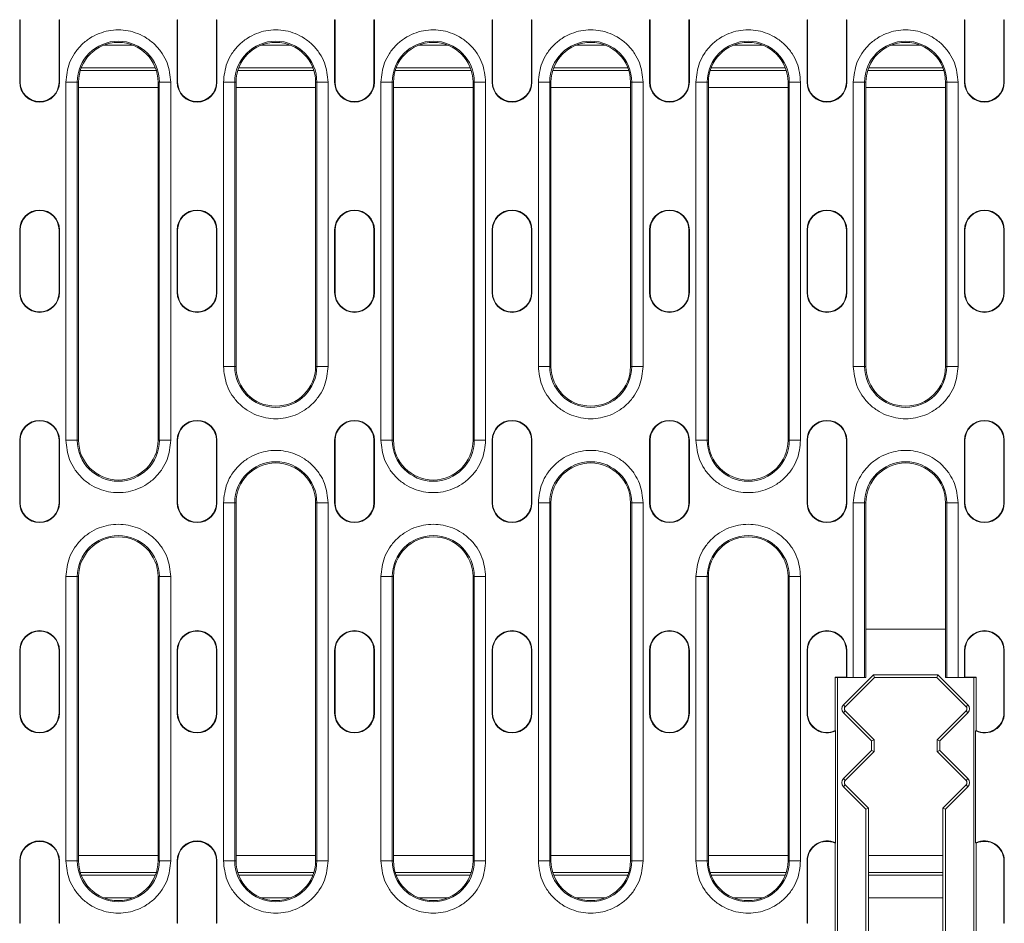
# Model space of a CAD drawing. Units: millimetres. Extents: x 88050 to 95067, y -14475 to -9908.
# Drawn here: x 93224 to 93398, y -11450 to -11291 of the extents above; entities that cross this region are included whole.
import ezdxf

# ---------------------------------------------------------------- set-up
doc = ezdxf.new("R2010")
doc.units = ezdxf.units.MM
doc.layers.add('DUENN-18', color=10, linetype='Continuous', lineweight=9)

msp = doc.modelspace()

# ---------------------------------------------------------------- linework, layer by layer
at = {"layer": 'DUENN-18', "color": 0}
for p, q in [((93224.41, -11290.92), (93224.49, -11290.92)), ((93224.41, -11301.92), (93224.41, -11290.92)), ((93224.49, -11301.92), (93224.49, -11290.92)), ((93231.33, -11290.92), (93231.33, -11301.92)), ((93231.41, -11290.92), (93231.33, -11290.92)), ((93231.41, -11290.92), (93231.41, -11301.92)), ((93252.11, -11290.92), (93252.19, -11290.92)), ((93252.11, -11301.92), (93252.11, -11290.92)), ((93252.19, -11301.92), (93252.19, -11290.92)), ((93259.03, -11290.92), (93259.03, -11301.92)), ((93259.11, -11290.92), (93259.03, -11290.92)), ((93259.11, -11290.92), (93259.11, -11301.92)), ((93279.81, -11290.92), (93279.89, -11290.92)), ((93279.81, -11301.92), (93279.81, -11290.92)), ((93279.89, -11301.92), (93279.89, -11290.92)), ((93286.81, -11290.92), (93286.73, -11290.92)), ((93286.73, -11290.92), (93286.73, -11301.92)), ((93286.81, -11290.92), (93286.81, -11301.92)), ((93307.51, -11290.92), (93307.59, -11290.92)), ((93307.51, -11301.92), (93307.51, -11290.92)), ((93307.59, -11301.92), (93307.59, -11290.92)), ((93314.51, -11290.92), (93314.43, -11290.92)), ((93314.43, -11290.92), (93314.43, -11301.92)), ((93314.51, -11290.92), (93314.51, -11301.92)), ((93335.21, -11290.92), (93335.29, -11290.92)), ((93335.21, -11301.92), (93335.21, -11290.92)), ((93335.29, -11301.92), (93335.29, -11290.92)), ((93342.13, -11290.92), (93342.13, -11301.92)), ((93342.21, -11290.92), (93342.13, -11290.92)), ((93342.21, -11290.92), (93342.21, -11301.92)), ((93362.91, -11290.92), (93362.99, -11290.92)), ((93362.91, -11301.92), (93362.91, -11290.92)), ((93362.99, -11301.92), (93362.99, -11290.92)), ((93369.83, -11290.92), (93369.83, -11301.92)), ((93369.91, -11290.92), (93369.83, -11290.92)), ((93369.91, -11290.92), (93369.91, -11301.92)), ((93390.61, -11290.92), (93390.69, -11290.92)), ((93390.61, -11301.92), (93390.61, -11290.92)), ((93390.69, -11301.92), (93390.69, -11290.92)), ((93397.53, -11290.92), (93397.53, -11301.92)), ((93397.61, -11290.92), (93397.53, -11290.92)), ((93397.61, -11290.92), (93397.61, -11301.92)), ((93244.36, -11295.42), (93239.16, -11295.42)), ((93272.06, -11295.42), (93266.86, -11295.42)), ((93299.76, -11295.42), (93294.56, -11295.42)), ((93327.46, -11295.42), (93322.26, -11295.42)), ((93355.16, -11295.42), (93349.96, -11295.42)), ((93382.86, -11295.42), (93377.66, -11295.42)), ((93248.3, -11299.42), (93235.22, -11299.42)), ((93276, -11299.42), (93262.92, -11299.42)), ((93303.7, -11299.42), (93290.62, -11299.42)), ((93331.4, -11299.42), (93318.32, -11299.42)), ((93359.1, -11299.42), (93346.02, -11299.42)), ((93386.8, -11299.42), (93373.72, -11299.42)), ((93248.45, -11299.86), (93235.07, -11299.86)), ((93276.15, -11299.86), (93262.77, -11299.86)), ((93303.85, -11299.86), (93290.47, -11299.86)), ((93331.55, -11299.86), (93318.17, -11299.86)), ((93359.25, -11299.86), (93345.87, -11299.86)), ((93386.95, -11299.86), (93373.57, -11299.86)), ((93224.41, -11301.92), (93224.49, -11301.92)), ((93231.33, -11301.92), (93231.41, -11301.92)), ((93232.55, -11364.92), (93232.55, -11301.92)), ((93232.55, -11301.92), (93234.54, -11301.92)), ((93234.54, -11364.92), (93234.54, -11301.92)), ((93234.76, -11301.92), (93234.54, -11301.92)), ((93234.76, -11301.92), (93234.76, -11364.92)), ((93234.76, -11302.87), (93248.76, -11302.87)), ((93248.76, -11301.92), (93248.97, -11301.92)), ((93248.76, -11364.92), (93248.76, -11301.92)), ((93248.97, -11301.92), (93248.97, -11364.92)), ((93250.97, -11301.92), (93248.97, -11301.92)), ((93250.97, -11301.92), (93250.97, -11364.92)), ((93252.11, -11301.92), (93252.19, -11301.92)), ((93259.03, -11301.92), (93259.11, -11301.92)), ((93260.25, -11351.92), (93260.25, -11301.92)), ((93260.25, -11301.92), (93262.24, -11301.92)), ((93262.24, -11351.92), (93262.24, -11301.92)), ((93262.46, -11301.92), (93262.24, -11301.92)), ((93262.46, -11301.92), (93262.46, -11351.92)), ((93262.46, -11302.87), (93276.46, -11302.87)), ((93276.46, -11301.92), (93276.67, -11301.92)), ((93276.46, -11351.92), (93276.46, -11301.92)), ((93276.67, -11301.92), (93276.67, -11351.92)), ((93278.67, -11301.92), (93276.67, -11301.92)), ((93278.67, -11301.92), (93278.67, -11351.92)), ((93279.81, -11301.92), (93279.89, -11301.92)), ((93286.73, -11301.92), (93286.81, -11301.92)), ((93287.95, -11364.92), (93287.95, -11301.92)), ((93287.95, -11301.92), (93289.94, -11301.92)), ((93289.94, -11364.92), (93289.94, -11301.92)), ((93290.16, -11301.92), (93289.94, -11301.92)), ((93290.16, -11301.92), (93290.16, -11364.92)), ((93290.16, -11302.87), (93304.16, -11302.87)), ((93304.16, -11301.92), (93304.37, -11301.92)), ((93304.16, -11364.92), (93304.16, -11301.92)), ((93304.37, -11301.92), (93304.37, -11364.92)), ((93306.37, -11301.92), (93304.37, -11301.92)), ((93306.37, -11301.92), (93306.37, -11364.92)), ((93307.51, -11301.92), (93307.59, -11301.92)), ((93314.43, -11301.92), (93314.51, -11301.92)), ((93315.65, -11351.92), (93315.65, -11301.92)), ((93315.65, -11301.92), (93317.64, -11301.92)), ((93317.64, -11351.92), (93317.64, -11301.92)), ((93317.86, -11301.92), (93317.64, -11301.92)), ((93317.86, -11301.92), (93317.86, -11351.92)), ((93317.86, -11302.87), (93331.86, -11302.87)), ((93331.86, -11301.92), (93332.07, -11301.92)), ((93331.86, -11351.92), (93331.86, -11301.92)), ((93332.07, -11301.92), (93332.07, -11351.92)), ((93334.07, -11301.92), (93332.07, -11301.92)), ((93334.07, -11301.92), (93334.07, -11351.92)), ((93335.21, -11301.92), (93335.29, -11301.92)), ((93342.13, -11301.92), (93342.21, -11301.92)), ((93343.35, -11364.92), (93343.35, -11301.92)), ((93343.35, -11301.92), (93345.34, -11301.92)), ((93345.34, -11364.92), (93345.34, -11301.92)), ((93345.56, -11301.92), (93345.34, -11301.92)), ((93345.56, -11301.92), (93345.56, -11364.92)), ((93345.56, -11302.87), (93359.56, -11302.87)), ((93359.56, -11301.92), (93359.77, -11301.92)), ((93359.56, -11364.92), (93359.56, -11301.92)), ((93359.77, -11301.92), (93359.77, -11364.92)), ((93361.77, -11301.92), (93359.77, -11301.92)), ((93361.77, -11301.92), (93361.77, -11364.92)), ((93362.91, -11301.92), (93362.99, -11301.92)), ((93369.83, -11301.92), (93369.91, -11301.92)), ((93371.05, -11351.92), (93371.05, -11301.92)), ((93371.05, -11301.92), (93373.04, -11301.92)), ((93373.04, -11351.92), (93373.04, -11301.92)), ((93373.26, -11301.92), (93373.04, -11301.92)), ((93373.26, -11301.92), (93373.26, -11351.92)), ((93373.26, -11302.87), (93387.26, -11302.87)), ((93387.26, -11301.92), (93387.47, -11301.92)), ((93387.26, -11351.92), (93387.26, -11301.92)), ((93387.47, -11301.92), (93387.47, -11351.92)), ((93389.47, -11301.92), (93387.47, -11301.92)), ((93389.47, -11301.92), (93389.47, -11351.92)), ((93390.61, -11301.92), (93390.69, -11301.92)), ((93397.53, -11301.92), (93397.61, -11301.92)), ((93224.41, -11327.92), (93224.49, -11327.92)), ((93224.41, -11338.92), (93224.41, -11327.92)), ((93224.49, -11338.92), (93224.49, -11327.92)), ((93231.33, -11327.92), (93231.33, -11338.92)), ((93231.41, -11327.92), (93231.33, -11327.92)), ((93231.41, -11327.92), (93231.41, -11338.92)), ((93252.11, -11327.92), (93252.19, -11327.92)), ((93252.11, -11338.92), (93252.11, -11327.92)), ((93252.19, -11338.92), (93252.19, -11327.92)), ((93259.03, -11327.92), (93259.03, -11338.92)), ((93259.11, -11327.92), (93259.03, -11327.92)), ((93259.11, -11327.92), (93259.11, -11338.92)), ((93279.81, -11327.92), (93279.89, -11327.92)), ((93279.81, -11338.92), (93279.81, -11327.92)), ((93279.89, -11338.92), (93279.89, -11327.92)), ((93286.73, -11327.92), (93286.73, -11338.92)), ((93286.81, -11327.92), (93286.73, -11327.92)), ((93286.81, -11327.92), (93286.81, -11338.92)), ((93307.51, -11327.92), (93307.59, -11327.92)), ((93307.51, -11338.92), (93307.51, -11327.92)), ((93307.59, -11338.92), (93307.59, -11327.92)), ((93314.43, -11327.92), (93314.43, -11338.92)), ((93314.51, -11327.92), (93314.43, -11327.92)), ((93314.51, -11327.92), (93314.51, -11338.92)), ((93335.21, -11327.92), (93335.29, -11327.92)), ((93335.21, -11338.92), (93335.21, -11327.92)), ((93335.29, -11338.92), (93335.29, -11327.92)), ((93342.13, -11327.92), (93342.13, -11338.92)), ((93342.21, -11327.92), (93342.13, -11327.92)), ((93342.21, -11327.92), (93342.21, -11338.92)), ((93362.91, -11327.92), (93362.99, -11327.92)), ((93362.91, -11338.92), (93362.91, -11327.92)), ((93362.99, -11338.92), (93362.99, -11327.92)), ((93369.91, -11327.92), (93369.83, -11327.92)), ((93369.83, -11327.92), (93369.83, -11338.92)), ((93369.91, -11327.92), (93369.91, -11338.92)), ((93390.61, -11327.92), (93390.69, -11327.92)), ((93390.61, -11338.92), (93390.61, -11327.92)), ((93390.69, -11338.92), (93390.69, -11327.92)), ((93397.53, -11327.92), (93397.53, -11338.92)), ((93397.61, -11327.92), (93397.53, -11327.92)), ((93397.61, -11327.92), (93397.61, -11338.92)), ((93224.41, -11338.92), (93224.49, -11338.92)), ((93231.33, -11338.92), (93231.41, -11338.92)), ((93252.11, -11338.92), (93252.19, -11338.92)), ((93259.03, -11338.92), (93259.11, -11338.92)), ((93279.81, -11338.92), (93279.89, -11338.92)), ((93286.73, -11338.92), (93286.81, -11338.92)), ((93307.51, -11338.92), (93307.59, -11338.92)), ((93314.43, -11338.92), (93314.51, -11338.92)), ((93335.21, -11338.92), (93335.29, -11338.92)), ((93342.13, -11338.92), (93342.21, -11338.92)), ((93362.91, -11338.92), (93362.99, -11338.92)), ((93369.83, -11338.92), (93369.91, -11338.92)), ((93390.61, -11338.92), (93390.69, -11338.92)), ((93397.53, -11338.92), (93397.61, -11338.92)), ((93260.25, -11351.92), (93262.24, -11351.92)), ((93262.46, -11351.92), (93262.24, -11351.92)), ((93276.67, -11351.92), (93276.46, -11351.92)), ((93276.67, -11351.92), (93278.67, -11351.92)), ((93315.65, -11351.92), (93317.64, -11351.92)), ((93317.86, -11351.92), (93317.64, -11351.92)), ((93332.07, -11351.92), (93331.86, -11351.92)), ((93332.07, -11351.92), (93334.07, -11351.92)), ((93371.05, -11351.92), (93373.04, -11351.92)), ((93373.26, -11351.92), (93373.04, -11351.92)), ((93387.47, -11351.92), (93387.26, -11351.92)), ((93387.47, -11351.92), (93389.47, -11351.92)), ((93224.41, -11364.92), (93224.49, -11364.92)), ((93224.41, -11375.92), (93224.41, -11364.92)), ((93224.49, -11375.92), (93224.49, -11364.92)), ((93231.41, -11364.92), (93231.33, -11364.92)), ((93231.33, -11364.92), (93231.33, -11375.92)), ((93231.41, -11364.92), (93231.41, -11375.92)), ((93232.55, -11364.92), (93234.54, -11364.92)), ((93234.76, -11364.92), (93234.54, -11364.92)), ((93248.97, -11364.92), (93248.76, -11364.92)), ((93248.97, -11364.92), (93250.97, -11364.92)), ((93252.11, -11364.92), (93252.19, -11364.92)), ((93252.11, -11375.92), (93252.11, -11364.92)), ((93252.19, -11375.92), (93252.19, -11364.92)), ((93259.03, -11364.92), (93259.03, -11375.92)), ((93259.11, -11364.92), (93259.03, -11364.92)), ((93259.11, -11364.92), (93259.11, -11375.92)), ((93279.81, -11364.92), (93279.89, -11364.92)), ((93279.81, -11375.92), (93279.81, -11364.92)), ((93279.89, -11375.92), (93279.89, -11364.92)), ((93286.81, -11364.92), (93286.73, -11364.92)), ((93286.73, -11364.92), (93286.73, -11375.92)), ((93286.81, -11364.92), (93286.81, -11375.92)), ((93287.95, -11364.92), (93289.94, -11364.92)), ((93290.16, -11364.92), (93289.94, -11364.92)), ((93304.37, -11364.92), (93304.16, -11364.92)), ((93304.37, -11364.92), (93306.37, -11364.92)), ((93307.51, -11364.92), (93307.59, -11364.92)), ((93307.51, -11375.92), (93307.51, -11364.92)), ((93307.59, -11375.92), (93307.59, -11364.92)), ((93314.43, -11364.92), (93314.43, -11375.92)), ((93314.51, -11364.92), (93314.43, -11364.92)), ((93314.51, -11364.92), (93314.51, -11375.92)), ((93335.21, -11364.92), (93335.29, -11364.92)), ((93335.21, -11375.92), (93335.21, -11364.92)), ((93335.29, -11375.92), (93335.29, -11364.92)), ((93342.13, -11364.92), (93342.13, -11375.92)), ((93342.21, -11364.92), (93342.13, -11364.92)), ((93342.21, -11364.92), (93342.21, -11375.92)), ((93343.35, -11364.92), (93345.34, -11364.92)), ((93345.56, -11364.92), (93345.34, -11364.92)), ((93359.77, -11364.92), (93359.56, -11364.92)), ((93359.77, -11364.92), (93361.77, -11364.92)), ((93362.91, -11364.92), (93362.99, -11364.92)), ((93362.91, -11375.92), (93362.91, -11364.92)), ((93362.99, -11375.92), (93362.99, -11364.92)), ((93369.83, -11364.92), (93369.83, -11375.92)), ((93369.91, -11364.92), (93369.83, -11364.92)), ((93369.91, -11364.92), (93369.91, -11375.92)), ((93390.61, -11364.92), (93390.69, -11364.92)), ((93390.61, -11375.92), (93390.61, -11364.92)), ((93390.69, -11375.92), (93390.69, -11364.92)), ((93397.53, -11364.92), (93397.53, -11375.92)), ((93397.61, -11364.92), (93397.53, -11364.92)), ((93397.61, -11364.92), (93397.61, -11375.92)), ((93224.41, -11375.92), (93224.49, -11375.92)), ((93231.33, -11375.92), (93231.41, -11375.92)), ((93252.11, -11375.92), (93252.19, -11375.92)), ((93259.03, -11375.92), (93259.11, -11375.92)), ((93260.25, -11438.92), (93260.25, -11375.92)), ((93260.25, -11375.92), (93262.24, -11375.92)), ((93262.24, -11438.92), (93262.24, -11375.92)), ((93262.46, -11375.92), (93262.24, -11375.92)), ((93262.46, -11375.92), (93262.46, -11438.92)), ((93276.46, -11375.92), (93276.67, -11375.92)), ((93276.46, -11438.92), (93276.46, -11375.92)), ((93276.67, -11375.92), (93276.67, -11438.92)), ((93278.67, -11375.92), (93276.67, -11375.92)), ((93278.67, -11375.92), (93278.67, -11438.92)), ((93279.81, -11375.92), (93279.89, -11375.92)), ((93286.73, -11375.92), (93286.81, -11375.92)), ((93307.51, -11375.92), (93307.59, -11375.92)), ((93314.43, -11375.92), (93314.51, -11375.92)), ((93315.65, -11438.92), (93315.65, -11375.92)), ((93315.65, -11375.92), (93317.64, -11375.92)), ((93317.64, -11438.92), (93317.64, -11375.92)), ((93317.86, -11375.92), (93317.64, -11375.92)), ((93317.86, -11375.92), (93317.86, -11438.92)), ((93331.86, -11375.92), (93332.07, -11375.92)), ((93331.86, -11438.92), (93331.86, -11375.92)), ((93332.07, -11375.92), (93332.07, -11438.92)), ((93334.07, -11375.92), (93332.07, -11375.92)), ((93334.07, -11375.92), (93334.07, -11438.92)), ((93335.21, -11375.92), (93335.29, -11375.92)), ((93342.13, -11375.92), (93342.21, -11375.92)), ((93362.91, -11375.92), (93362.99, -11375.92)), ((93369.83, -11375.92), (93369.91, -11375.92)), ((93371.05, -11406.67), (93371.05, -11375.92)), ((93371.05, -11375.92), (93373.04, -11375.92)), ((93373.04, -11406.67), (93373.04, -11375.92)), ((93373.26, -11375.92), (93373.04, -11375.92)), ((93373.26, -11375.92), (93373.26, -11398.17)), ((93387.26, -11375.92), (93387.47, -11375.92)), ((93387.26, -11398.17), (93387.26, -11375.92)), ((93387.47, -11375.92), (93387.47, -11406.67)), ((93389.47, -11375.92), (93387.47, -11375.92)), ((93389.47, -11375.92), (93389.47, -11406.67)), ((93390.61, -11375.92), (93390.69, -11375.92)), ((93397.53, -11375.92), (93397.61, -11375.92)), ((93232.55, -11438.92), (93232.55, -11388.92)), ((93232.55, -11388.92), (93234.54, -11388.92)), ((93234.54, -11438.92), (93234.54, -11388.92)), ((93234.76, -11388.92), (93234.54, -11388.92)), ((93234.76, -11388.92), (93234.76, -11438.92)), ((93248.76, -11388.92), (93248.97, -11388.92)), ((93248.76, -11438.92), (93248.76, -11388.92)), ((93248.97, -11388.92), (93248.97, -11438.92)), ((93250.97, -11388.92), (93248.97, -11388.92)), ((93250.97, -11388.92), (93250.97, -11438.92)), ((93287.95, -11438.92), (93287.95, -11388.92)), ((93287.95, -11388.92), (93289.94, -11388.92)), ((93289.94, -11438.92), (93289.94, -11388.92)), ((93290.16, -11388.92), (93289.94, -11388.92)), ((93290.16, -11388.92), (93290.16, -11438.92)), ((93304.16, -11388.92), (93304.37, -11388.92)), ((93304.16, -11438.92), (93304.16, -11388.92)), ((93304.37, -11388.92), (93304.37, -11438.92)), ((93306.37, -11388.92), (93304.37, -11388.92)), ((93306.37, -11388.92), (93306.37, -11438.92)), ((93343.35, -11438.92), (93343.35, -11388.92)), ((93343.35, -11388.92), (93345.34, -11388.92)), ((93345.34, -11438.92), (93345.34, -11388.92)), ((93345.56, -11388.92), (93345.34, -11388.92)), ((93345.56, -11388.92), (93345.56, -11438.92)), ((93359.56, -11388.92), (93359.77, -11388.92)), ((93359.56, -11438.92), (93359.56, -11388.92)), ((93359.77, -11388.92), (93359.77, -11438.92)), ((93361.77, -11388.92), (93359.77, -11388.92)), ((93361.77, -11388.92), (93361.77, -11438.92)), ((93373.26, -11398.17), (93373.26, -11406.67)), ((93387.26, -11398.17), (93373.26, -11398.17)), ((93387.26, -11406.67), (93387.26, -11398.17)), ((93224.41, -11401.92), (93224.49, -11401.92)), ((93224.41, -11412.92), (93224.41, -11401.92)), ((93224.49, -11412.92), (93224.49, -11401.92)), ((93231.41, -11401.92), (93231.33, -11401.92)), ((93231.33, -11401.92), (93231.33, -11412.92)), ((93231.41, -11401.92), (93231.41, -11412.92)), ((93252.11, -11401.92), (93252.19, -11401.92)), ((93252.11, -11412.92), (93252.11, -11401.92)), ((93252.19, -11412.92), (93252.19, -11401.92)), ((93259.03, -11401.92), (93259.03, -11412.92)), ((93259.11, -11401.92), (93259.03, -11401.92)), ((93259.11, -11401.92), (93259.11, -11412.92)), ((93279.81, -11401.92), (93279.89, -11401.92)), ((93279.81, -11412.92), (93279.81, -11401.92)), ((93279.89, -11412.92), (93279.89, -11401.92)), ((93286.81, -11401.92), (93286.73, -11401.92)), ((93286.73, -11401.92), (93286.73, -11412.92)), ((93286.81, -11401.92), (93286.81, -11412.92)), ((93307.51, -11401.92), (93307.59, -11401.92)), ((93307.51, -11412.92), (93307.51, -11401.92)), ((93307.59, -11412.92), (93307.59, -11401.92)), ((93314.43, -11401.92), (93314.43, -11412.92)), ((93314.51, -11401.92), (93314.43, -11401.92)), ((93314.51, -11401.92), (93314.51, -11412.92)), ((93335.21, -11401.92), (93335.29, -11401.92)), ((93335.21, -11412.92), (93335.21, -11401.92)), ((93335.29, -11412.92), (93335.29, -11401.92)), ((93342.13, -11401.92), (93342.13, -11412.92)), ((93342.21, -11401.92), (93342.13, -11401.92)), ((93342.21, -11401.92), (93342.21, -11412.92)), ((93362.91, -11401.92), (93362.99, -11401.92)), ((93362.91, -11412.92), (93362.91, -11401.92)), ((93362.99, -11412.92), (93362.99, -11401.92)), ((93369.83, -11401.92), (93369.83, -11406.59)), ((93369.91, -11401.92), (93369.83, -11401.92)), ((93369.91, -11401.92), (93369.91, -11406.67)), ((93390.61, -11406.67), (93390.61, -11401.92)), ((93390.61, -11401.92), (93390.69, -11401.92)), ((93390.69, -11406.59), (93390.69, -11401.92)), ((93397.53, -11401.92), (93397.53, -11412.92)), ((93397.61, -11401.92), (93397.53, -11401.92)), ((93397.61, -11401.92), (93397.61, -11412.92)), ((93367.87, -11406.59), (93369.83, -11406.59)), ((93367.94, -11406.67), (93367.87, -11406.59)), ((93367.87, -11416.02), (93367.87, -11406.59)), ((93369.91, -11406.67), (93367.94, -11406.67)), ((93368.26, -11406.67), (93368.26, -11464.17)), ((93369.3, -11411.46), (93374.59, -11406.17)), ((93374.76, -11406.67), (93369.64, -11411.8)), ((93369.83, -11406.59), (93369.91, -11406.67)), ((93371.05, -11406.67), (93369.91, -11406.67)), ((93371.05, -11406.67), (93373.04, -11406.67)), ((93373.26, -11406.67), (93373.04, -11406.67)), ((93374.59, -11406.17), (93385.92, -11406.17)), ((93374.79, -11406.64), (93374.59, -11406.17)), ((93374.79, -11406.64), (93374.76, -11406.67)), ((93385.76, -11406.67), (93374.76, -11406.67)), ((93385.73, -11406.64), (93374.79, -11406.64)), ((93385.73, -11406.64), (93385.92, -11406.17)), ((93385.76, -11406.67), (93385.73, -11406.64)), ((93385.76, -11406.67), (93390.88, -11411.8)), ((93385.92, -11406.17), (93391.22, -11411.46)), ((93387.47, -11406.67), (93387.26, -11406.67)), ((93387.47, -11406.67), (93389.47, -11406.67)), ((93390.61, -11406.67), (93389.47, -11406.67)), ((93390.61, -11406.67), (93390.69, -11406.59)), ((93392.57, -11406.67), (93390.61, -11406.67)), ((93390.69, -11406.59), (93392.65, -11406.59)), ((93392.26, -11464.17), (93392.26, -11406.67)), ((93392.65, -11406.59), (93392.57, -11406.67)), ((93392.65, -11406.59), (93392.65, -11416.02)), ((93369.64, -11411.8), (93369.3, -11411.46)), ((93391.22, -11411.46), (93390.88, -11411.8)), ((93224.41, -11412.92), (93224.49, -11412.92)), ((93231.33, -11412.92), (93231.41, -11412.92)), ((93252.11, -11412.92), (93252.19, -11412.92)), ((93259.03, -11412.92), (93259.11, -11412.92)), ((93279.81, -11412.92), (93279.89, -11412.92)), ((93286.73, -11412.92), (93286.81, -11412.92)), ((93307.51, -11412.92), (93307.59, -11412.92)), ((93314.43, -11412.92), (93314.51, -11412.92)), ((93335.21, -11412.92), (93335.29, -11412.92)), ((93342.13, -11412.92), (93342.21, -11412.92)), ((93362.91, -11412.92), (93362.99, -11412.92)), ((93369.3, -11412.88), (93369.64, -11412.54)), ((93374.26, -11417.83), (93369.3, -11412.88)), ((93369.64, -11412.54), (93374.73, -11417.64)), ((93390.88, -11412.54), (93385.79, -11417.64)), ((93391.22, -11412.88), (93386.26, -11417.83)), ((93390.88, -11412.54), (93391.22, -11412.88)), ((93397.61, -11412.92), (93397.53, -11412.92)), ((93367.94, -11435.78), (93367.94, -11416.07)), ((93392.57, -11416.07), (93392.57, -11435.78)), ((93374.73, -11417.64), (93374.26, -11417.83)), ((93374.26, -11419.51), (93374.26, -11417.83)), ((93374.73, -11419.7), (93374.73, -11417.64)), ((93386.26, -11417.83), (93385.79, -11417.64)), ((93385.79, -11417.64), (93385.79, -11419.7)), ((93386.26, -11417.83), (93386.26, -11419.51)), ((93369.3, -11424.46), (93374.26, -11419.51)), ((93374.73, -11419.7), (93369.64, -11424.8)), ((93374.26, -11419.51), (93374.73, -11419.7)), ((93385.79, -11419.7), (93386.26, -11419.51)), ((93385.79, -11419.7), (93390.88, -11424.8)), ((93386.26, -11419.51), (93391.22, -11424.46)), ((93369.64, -11424.8), (93369.3, -11424.46)), ((93369.3, -11425.88), (93369.64, -11425.54)), ((93373.26, -11429.83), (93369.3, -11425.88)), ((93369.64, -11425.54), (93373.73, -11429.64)), ((93390.88, -11425.54), (93386.79, -11429.64)), ((93391.22, -11425.88), (93387.26, -11429.83)), ((93391.22, -11424.46), (93390.88, -11424.8)), ((93390.88, -11425.54), (93391.22, -11425.88)), ((93373.73, -11429.64), (93373.26, -11429.83)), ((93373.26, -11453.17), (93373.26, -11429.83)), ((93373.73, -11429.64), (93373.73, -11453.23)), ((93386.79, -11429.64), (93386.79, -11453.23)), ((93386.79, -11429.64), (93387.26, -11429.83)), ((93387.26, -11429.83), (93387.26, -11453.17)), ((93367.87, -11453.02), (93367.87, -11435.82)), ((93392.65, -11435.82), (93392.65, -11453.02)), ((93248.76, -11437.97), (93234.76, -11437.97)), ((93276.46, -11437.97), (93262.46, -11437.97)), ((93304.16, -11437.97), (93290.16, -11437.97)), ((93331.86, -11437.97), (93317.86, -11437.97)), ((93359.56, -11437.97), (93345.56, -11437.97)), ((93386.79, -11437.97), (93373.73, -11437.97)), ((93224.41, -11438.92), (93224.49, -11438.92)), ((93224.41, -11449.92), (93224.41, -11438.92)), ((93224.49, -11449.92), (93224.49, -11438.92)), ((93231.33, -11438.92), (93231.33, -11449.92)), ((93231.41, -11438.92), (93231.33, -11438.92)), ((93231.41, -11438.92), (93231.41, -11449.92)), ((93232.55, -11438.92), (93234.54, -11438.92)), ((93234.76, -11438.92), (93234.54, -11438.92)), ((93248.97, -11438.92), (93248.76, -11438.92)), ((93248.97, -11438.92), (93250.97, -11438.92)), ((93252.11, -11438.92), (93252.19, -11438.92)), ((93252.11, -11449.92), (93252.11, -11438.92)), ((93252.19, -11449.92), (93252.19, -11438.92)), ((93259.03, -11438.92), (93259.03, -11449.92)), ((93259.11, -11438.92), (93259.03, -11438.92)), ((93259.11, -11438.92), (93259.11, -11449.92)), ((93260.25, -11438.92), (93262.24, -11438.92)), ((93262.46, -11438.92), (93262.24, -11438.92)), ((93276.67, -11438.92), (93276.46, -11438.92)), ((93276.67, -11438.92), (93278.67, -11438.92)), ((93287.95, -11438.92), (93289.94, -11438.92)), ((93290.16, -11438.92), (93289.94, -11438.92)), ((93304.37, -11438.92), (93304.16, -11438.92)), ((93304.37, -11438.92), (93306.37, -11438.92)), ((93315.65, -11438.92), (93317.64, -11438.92)), ((93317.86, -11438.92), (93317.64, -11438.92)), ((93332.07, -11438.92), (93331.86, -11438.92)), ((93332.07, -11438.92), (93334.07, -11438.92)), ((93343.35, -11438.92), (93345.34, -11438.92)), ((93345.56, -11438.92), (93345.34, -11438.92)), ((93359.77, -11438.92), (93359.56, -11438.92)), ((93359.77, -11438.92), (93361.77, -11438.92)), ((93362.91, -11438.92), (93362.99, -11438.92)), ((93362.91, -11449.92), (93362.91, -11438.92)), ((93362.99, -11449.92), (93362.99, -11438.92)), ((93397.61, -11438.92), (93397.53, -11438.92)), ((93397.53, -11438.92), (93397.53, -11449.92)), ((93397.61, -11438.92), (93397.61, -11449.92)), ((93235.07, -11440.98), (93248.45, -11440.98)), ((93248.3, -11441.42), (93235.22, -11441.42)), ((93262.77, -11440.98), (93276.15, -11440.98)), ((93276, -11441.42), (93262.92, -11441.42)), ((93290.47, -11440.98), (93303.85, -11440.98)), ((93303.7, -11441.42), (93290.62, -11441.42)), ((93318.17, -11440.98), (93331.55, -11440.98)), ((93331.4, -11441.42), (93318.32, -11441.42)), ((93345.87, -11440.98), (93359.25, -11440.98)), ((93359.1, -11441.42), (93346.02, -11441.42)), ((93373.73, -11440.98), (93386.79, -11440.98)), ((93386.79, -11441.42), (93373.73, -11441.42)), ((93239.16, -11445.42), (93244.36, -11445.42)), ((93266.86, -11445.42), (93272.06, -11445.42)), ((93294.56, -11445.42), (93299.76, -11445.42)), ((93322.26, -11445.42), (93327.46, -11445.42)), ((93349.96, -11445.42), (93355.16, -11445.42)), ((93373.73, -11445.42), (93386.79, -11445.42)), ((93224.41, -11449.92), (93224.49, -11449.92)), ((93231.33, -11449.92), (93231.41, -11449.92)), ((93252.11, -11449.92), (93252.19, -11449.92)), ((93259.03, -11449.92), (93259.11, -11449.92)), ((93362.91, -11449.92), (93362.99, -11449.92)), ((93397.61, -11449.92), (93397.53, -11449.92))]:
    msp.add_line(p, q, dxfattribs=at)
for centre, radius, start, end in [((93241.76, -11301.92), 7.22, 0, 180), ((93241.76, -11301.92), 7, 0, 180), ((93269.46, -11301.92), 7.22, 0, 180), ((93269.46, -11301.92), 7, 0, 180), ((93297.16, -11301.92), 7.22, 0, 180), ((93297.16, -11301.92), 7, 0, 180), ((93324.86, -11301.92), 7.22, 0, 180), ((93324.86, -11301.92), 7, 0, 180), ((93352.56, -11301.92), 7.22, 0, 180), ((93352.56, -11301.92), 7, 0, 180), ((93380.26, -11301.92), 7.22, 0, 180), ((93380.26, -11301.92), 7, 0, 180), ((93227.91, -11301.92), 3.5, 180, 0), ((93227.91, -11301.92), 3.42, 180, 0), ((93255.61, -11301.92), 3.5, 180, 0), ((93255.61, -11301.92), 3.42, 180, 0), ((93283.31, -11301.92), 3.5, 180, 0), ((93283.31, -11301.92), 3.42, 180, 0), ((93311.01, -11301.92), 3.5, 180, 0), ((93311.01, -11301.92), 3.42, 180, 0), ((93338.71, -11301.92), 3.5, 180, 0), ((93338.71, -11301.92), 3.42, 180, 0), ((93366.41, -11301.92), 3.5, 180, 0), ((93366.41, -11301.92), 3.42, 180, 0), ((93394.11, -11301.92), 3.5, 180, 0), ((93394.11, -11301.92), 3.42, 180, 0), ((93227.91, -11327.92), 3.5, 0, 180), ((93227.91, -11327.92), 3.42, 0, 180), ((93255.61, -11327.92), 3.5, 0, 180), ((93255.61, -11327.92), 3.42, 0, 180), ((93283.31, -11327.92), 3.5, 0, 180), ((93283.31, -11327.92), 3.42, 0, 180), ((93311.01, -11327.92), 3.5, 0, 180), ((93311.01, -11327.92), 3.42, 0, 180), ((93338.71, -11327.92), 3.5, 0, 180), ((93338.71, -11327.92), 3.42, 0, 180), ((93366.41, -11327.92), 3.5, 0, 180), ((93366.41, -11327.92), 3.42, 0, 180), ((93394.11, -11327.92), 3.5, 0, 180), ((93394.11, -11327.92), 3.42, 0, 180), ((93227.91, -11338.92), 3.5, 180, 0), ((93227.91, -11338.92), 3.42, 180, 0), ((93255.61, -11338.92), 3.5, 180, 0), ((93255.61, -11338.92), 3.42, 180, 0), ((93283.31, -11338.92), 3.5, 180, 0), ((93283.31, -11338.92), 3.42, 180, 0), ((93311.01, -11338.92), 3.5, 180, 0), ((93311.01, -11338.92), 3.42, 180, 0), ((93338.71, -11338.92), 3.5, 180, 0), ((93338.71, -11338.92), 3.42, 180, 0), ((93366.41, -11338.92), 3.5, 180, 0), ((93366.41, -11338.92), 3.42, 180, 0), ((93394.11, -11338.92), 3.5, 180, 0), ((93394.11, -11338.92), 3.42, 180, 0), ((93269.46, -11351.92), 7.22, 180, 0), ((93269.46, -11351.92), 7, 180, 0), ((93324.86, -11351.92), 7.22, 180, 0), ((93324.86, -11351.92), 7, 180, 0), ((93380.26, -11351.92), 7.22, 180, 0), ((93380.26, -11351.92), 7, 180, 0), ((93227.91, -11364.92), 3.5, 0, 180), ((93227.91, -11364.92), 3.42, 0, 180), ((93255.61, -11364.92), 3.5, 0, 180), ((93255.61, -11364.92), 3.42, 0, 180), ((93283.31, -11364.92), 3.5, 0, 180), ((93283.31, -11364.92), 3.42, 0, 180), ((93311.01, -11364.92), 3.5, 0, 180), ((93311.01, -11364.92), 3.42, 0, 180), ((93338.71, -11364.92), 3.5, 0, 180), ((93338.71, -11364.92), 3.42, 0, 180), ((93366.41, -11364.92), 3.5, 0, 180), ((93366.41, -11364.92), 3.42, 0, 180), ((93394.11, -11364.92), 3.5, 0, 180), ((93394.11, -11364.92), 3.42, 0, 180), ((93241.76, -11364.92), 7.22, 180, 0), ((93241.76, -11364.92), 7, 180, 0), ((93297.16, -11364.92), 7.22, 180, 0), ((93297.16, -11364.92), 7, 180, 0), ((93352.56, -11364.92), 7.22, 180, 0), ((93352.56, -11364.92), 7, 180, 0), ((93269.46, -11375.92), 7.22, 0, 180), ((93324.86, -11375.92), 7.22, 0, 180), ((93380.26, -11375.92), 7.22, 0, 180), ((93269.46, -11375.92), 7, 0, 180), ((93324.86, -11375.92), 7, 0, 180), ((93380.26, -11375.92), 7, 0, 180), ((93227.91, -11375.92), 3.5, 180, 0), ((93227.91, -11375.92), 3.42, 180, 0), ((93255.61, -11375.92), 3.5, 180, 0), ((93255.61, -11375.92), 3.42, 180, 0), ((93283.31, -11375.92), 3.5, 180, 0), ((93283.31, -11375.92), 3.42, 180, 0), ((93311.01, -11375.92), 3.5, 180, 0), ((93311.01, -11375.92), 3.42, 180, 0), ((93338.71, -11375.92), 3.5, 180, 0), ((93338.71, -11375.92), 3.42, 180, 0), ((93366.41, -11375.92), 3.5, 180, 0), ((93366.41, -11375.92), 3.42, 180, 0), ((93394.11, -11375.92), 3.5, 180, 0), ((93394.11, -11375.92), 3.42, 180, 0), ((93241.76, -11388.92), 7.22, 0, 180), ((93241.76, -11388.92), 7, 0, 180), ((93297.16, -11388.92), 7.22, 0, 180), ((93297.16, -11388.92), 7, 0, 180), ((93352.56, -11388.92), 7.22, 0, 180), ((93352.56, -11388.92), 7, 0, 180), ((93227.91, -11401.92), 3.5, 0, 180), ((93227.91, -11401.92), 3.42, 0, 180), ((93255.61, -11401.92), 3.5, 0, 180), ((93255.61, -11401.92), 3.42, 0, 180), ((93283.31, -11401.92), 3.5, 0, 180), ((93283.31, -11401.92), 3.42, 0, 180), ((93311.01, -11401.92), 3.5, 0, 180), ((93311.01, -11401.92), 3.42, 0, 180), ((93338.71, -11401.92), 3.5, 0, 180), ((93338.71, -11401.92), 3.42, 0, 180), ((93366.41, -11401.92), 3.5, 0, 180), ((93366.41, -11401.92), 3.42, 0, 180), ((93394.11, -11401.92), 3.5, 0, 180), ((93394.11, -11401.92), 3.42, 0, 180), ((93370.01, -11412.17), 1, 135, 225), ((93370.01, -11412.17), 0.528, 135, 225), ((93390.51, -11412.17), 0.528, 315, 45), ((93390.51, -11412.17), 1, 315, 45), ((93227.91, -11412.92), 3.5, 180, 0), ((93227.91, -11412.92), 3.42, 180, 0), ((93255.61, -11412.92), 3.5, 180, 0), ((93255.61, -11412.92), 3.42, 180, 0), ((93283.31, -11412.92), 3.5, 180, 0), ((93283.31, -11412.92), 3.42, 180, 0), ((93311.01, -11412.92), 3.5, 180, 0), ((93311.01, -11412.92), 3.42, 180, 0), ((93338.71, -11412.92), 3.5, 180, 0), ((93338.71, -11412.92), 3.42, 180, 0), ((93366.41, -11412.92), 3.5, 180, 296.0228), ((93366.41, -11412.92), 3.42, 180, 295.2034), ((93394.11, -11412.92), 3.5, 243.9772, 0), ((93394.11, -11412.92), 3.42, 244.7966, 0), ((93370.01, -11425.17), 1, 135, 225), ((93370.01, -11425.17), 0.528, 135, 225), ((93390.51, -11425.17), 0.528, 315, 45), ((93390.51, -11425.17), 1, 315, 45), ((93227.91, -11438.92), 3.5, 0, 180), ((93227.91, -11438.92), 3.42, 0, 180), ((93255.61, -11438.92), 3.5, 0, 180), ((93255.61, -11438.92), 3.42, 0, 180), ((93366.41, -11438.92), 3.5, 63.9772, 180), ((93366.41, -11438.92), 3.42, 64.7966, 180), ((93394.11, -11438.92), 3.5, 0, 116.0228), ((93394.11, -11438.92), 3.42, 0, 115.2034), ((93241.76, -11438.92), 7.22, 180, 0), ((93241.76, -11438.92), 7, 180, 0), ((93269.46, -11438.92), 7.22, 180, 0), ((93269.46, -11438.92), 7, 180, 0), ((93297.16, -11438.92), 7.22, 180, 0), ((93297.16, -11438.92), 7, 180, 0), ((93324.86, -11438.92), 7.22, 180, 0), ((93324.86, -11438.92), 7, 180, 0), ((93352.56, -11438.92), 7.22, 180, 0), ((93352.56, -11438.92), 7, 180, 0)]:
    msp.add_arc(centre, radius, start, end, dxfattribs=at)
for points, knots in [([(93232.55, -11301.92), (93232.67, -11300.76), (93232.86, -11298.98), (93234.01, -11296.83), (93235.2, -11295.36), (93236.67, -11294.16), (93238.82, -11293.05), (93241.76, -11292.49), (93244.7, -11293.05), (93246.84, -11294.16), (93248.32, -11295.36), (93249.51, -11296.83), (93250.66, -11298.98), (93250.85, -11300.76), (93250.97, -11301.92)], [0, 0, 0, 0, 0.1197284, 0.1841805, 0.2500001, 0.3158197, 0.3802716, 0.5, 0.6197284, 0.6841803, 0.7499999, 0.8158195, 0.8802716, 1, 1, 1, 1]), ([(93260.25, -11301.92), (93260.37, -11300.76), (93260.56, -11298.98), (93261.71, -11296.83), (93262.9, -11295.36), (93264.37, -11294.16), (93266.52, -11293.05), (93269.46, -11292.49), (93272.4, -11293.05), (93274.54, -11294.16), (93276.02, -11295.36), (93277.21, -11296.83), (93278.36, -11298.98), (93278.55, -11300.76), (93278.67, -11301.92)], [0, 0, 0, 0, 0.119728, 0.18418, 0.25, 0.31582, 0.380272, 0.5, 0.619728, 0.68418, 0.75, 0.81582, 0.880272, 1, 1, 1, 1]), ([(93287.95, -11301.92), (93288.07, -11300.76), (93288.26, -11298.98), (93289.41, -11296.83), (93290.6, -11295.36), (93292.07, -11294.16), (93294.22, -11293.05), (93297.16, -11292.49), (93300.1, -11293.05), (93302.24, -11294.16), (93303.72, -11295.36), (93304.91, -11296.83), (93306.06, -11298.98), (93306.25, -11300.76), (93306.37, -11301.92)], [0, 0, 0, 0, 0.119728, 0.18418, 0.25, 0.31582, 0.380272, 0.5, 0.619728, 0.68418, 0.75, 0.81582, 0.880272, 1, 1, 1, 1]), ([(93315.65, -11301.92), (93315.77, -11300.76), (93315.96, -11298.98), (93317.11, -11296.83), (93318.3, -11295.36), (93319.77, -11294.16), (93321.92, -11293.05), (93324.86, -11292.49), (93327.8, -11293.05), (93329.94, -11294.16), (93331.42, -11295.36), (93332.61, -11296.83), (93333.76, -11298.98), (93333.95, -11300.76), (93334.07, -11301.92)], [0, 0, 0, 0, 0.119728, 0.18418, 0.25, 0.31582, 0.380272, 0.5, 0.619728, 0.68418, 0.75, 0.81582, 0.880272, 1, 1, 1, 1]), ([(93343.35, -11301.92), (93343.47, -11300.76), (93343.66, -11298.98), (93344.81, -11296.83), (93346, -11295.36), (93347.47, -11294.16), (93349.62, -11293.05), (93352.56, -11292.49), (93355.5, -11293.05), (93357.64, -11294.16), (93359.12, -11295.36), (93360.31, -11296.83), (93361.46, -11298.98), (93361.65, -11300.76), (93361.77, -11301.92)], [0, 0, 0, 0, 0.1197284, 0.1841805, 0.2500002, 0.3158197, 0.3802715, 0.5, 0.6197284, 0.6841805, 0.7499998, 0.8158195, 0.8802716, 1, 1, 1, 1]), ([(93371.05, -11301.92), (93371.17, -11300.76), (93371.36, -11298.98), (93372.51, -11296.83), (93373.7, -11295.36), (93375.17, -11294.16), (93377.32, -11293.05), (93380.26, -11292.49), (93383.2, -11293.05), (93385.34, -11294.16), (93386.82, -11295.36), (93388.01, -11296.83), (93389.16, -11298.98), (93389.35, -11300.76), (93389.47, -11301.92)], [0, 0, 0, 0, 0.119728, 0.18418, 0.25, 0.31582, 0.380272, 0.5, 0.619729, 0.68418, 0.75, 0.815819, 0.880272, 1, 1, 1, 1]), ([(93278.67, -11351.92), (93278.55, -11353.08), (93278.36, -11354.86), (93277.21, -11357.01), (93276.02, -11358.48), (93274.54, -11359.68), (93272.4, -11360.79), (93269.46, -11361.36), (93266.52, -11360.79), (93264.37, -11359.68), (93262.9, -11358.48), (93261.71, -11357.01), (93260.56, -11354.86), (93260.37, -11353.08), (93260.25, -11351.92)], [0, 0, 0, 0, 0.119728, 0.18418, 0.25, 0.31582, 0.380272, 0.5, 0.619728, 0.68418, 0.75, 0.81582, 0.880272, 1, 1, 1, 1]), ([(93334.07, -11351.92), (93333.95, -11353.08), (93333.76, -11354.86), (93332.61, -11357.01), (93331.42, -11358.48), (93329.94, -11359.68), (93327.8, -11360.79), (93324.86, -11361.36), (93321.92, -11360.79), (93319.77, -11359.68), (93318.3, -11358.48), (93317.11, -11357.01), (93315.96, -11354.86), (93315.77, -11353.08), (93315.65, -11351.92)], [0, 0, 0, 0, 0.1197284, 0.1841803, 0.2500001, 0.3158197, 0.3802716, 0.5, 0.6197284, 0.6841803, 0.7499999, 0.8158197, 0.8802716, 1, 1, 1, 1]), ([(93389.47, -11351.92), (93389.35, -11353.08), (93389.16, -11354.86), (93388.01, -11357.01), (93386.82, -11358.48), (93385.34, -11359.68), (93383.2, -11360.79), (93380.26, -11361.36), (93377.32, -11360.79), (93375.17, -11359.68), (93373.7, -11358.48), (93372.51, -11357.01), (93371.36, -11354.86), (93371.17, -11353.08), (93371.05, -11351.92)], [0, 0, 0, 0, 0.119728, 0.18418, 0.25, 0.31582, 0.380271, 0.5, 0.619728, 0.68418, 0.75, 0.81582, 0.880272, 1, 1, 1, 1]), ([(93250.97, -11364.92), (93250.85, -11366.08), (93250.66, -11367.86), (93249.51, -11370.01), (93248.32, -11371.48), (93246.84, -11372.68), (93244.7, -11373.79), (93241.76, -11374.36), (93238.82, -11373.79), (93236.67, -11372.68), (93235.2, -11371.48), (93234.01, -11370.01), (93232.86, -11367.86), (93232.67, -11366.08), (93232.55, -11364.92)], [0, 0, 0, 0, 0.119728, 0.18418, 0.25, 0.31582, 0.380272, 0.5, 0.619728, 0.68418, 0.75, 0.81582, 0.880272, 1, 1, 1, 1]), ([(93306.37, -11364.92), (93306.25, -11366.08), (93306.06, -11367.86), (93304.91, -11370.01), (93303.72, -11371.48), (93302.24, -11372.68), (93300.1, -11373.79), (93297.16, -11374.36), (93294.22, -11373.79), (93292.07, -11372.68), (93290.6, -11371.48), (93289.41, -11370.01), (93288.26, -11367.86), (93288.07, -11366.08), (93287.95, -11364.92)], [0, 0, 0, 0, 0.119728, 0.18418, 0.25, 0.31582, 0.380272, 0.5, 0.619728, 0.68418, 0.75, 0.81582, 0.880272, 1, 1, 1, 1]), ([(93361.77, -11364.92), (93361.65, -11366.08), (93361.46, -11367.86), (93360.31, -11370.01), (93359.12, -11371.48), (93357.64, -11372.68), (93355.5, -11373.79), (93352.56, -11374.36), (93349.62, -11373.79), (93347.47, -11372.68), (93346, -11371.48), (93344.81, -11370.01), (93343.66, -11367.86), (93343.47, -11366.08), (93343.35, -11364.92)], [0, 0, 0, 0, 0.1197284, 0.1841803, 0.25, 0.3158195, 0.3802716, 0.5, 0.6197285, 0.6841803, 0.75, 0.8158197, 0.8802716, 1, 1, 1, 1]), ([(93260.25, -11375.92), (93260.37, -11374.76), (93260.56, -11372.98), (93261.71, -11370.83), (93262.9, -11369.36), (93264.37, -11368.16), (93266.52, -11367.05), (93269.46, -11366.49), (93272.4, -11367.05), (93274.54, -11368.16), (93276.02, -11369.36), (93277.21, -11370.83), (93278.36, -11372.98), (93278.55, -11374.76), (93278.67, -11375.92)], [0, 0, 0, 0, 0.119728, 0.18418, 0.25, 0.31582, 0.380272, 0.5, 0.619728, 0.68418, 0.75, 0.81582, 0.880272, 1, 1, 1, 1]), ([(93315.65, -11375.92), (93315.77, -11374.76), (93315.96, -11372.98), (93317.11, -11370.83), (93318.3, -11369.36), (93319.77, -11368.16), (93321.92, -11367.05), (93324.86, -11366.49), (93327.8, -11367.05), (93329.94, -11368.16), (93331.42, -11369.36), (93332.61, -11370.83), (93333.76, -11372.98), (93333.95, -11374.76), (93334.07, -11375.92)], [0, 0, 0, 0, 0.119728, 0.18418, 0.25, 0.31582, 0.380272, 0.5, 0.619728, 0.68418, 0.75, 0.81582, 0.880272, 1, 1, 1, 1]), ([(93371.05, -11375.92), (93371.17, -11374.76), (93371.36, -11372.98), (93372.51, -11370.83), (93373.7, -11369.36), (93375.17, -11368.16), (93377.32, -11367.05), (93380.26, -11366.49), (93383.2, -11367.05), (93385.34, -11368.16), (93386.82, -11369.36), (93388.01, -11370.83), (93389.16, -11372.98), (93389.35, -11374.76), (93389.47, -11375.92)], [0, 0, 0, 0, 0.119728, 0.18418, 0.25, 0.31582, 0.380272, 0.5, 0.619729, 0.68418, 0.75, 0.81582, 0.880272, 1, 1, 1, 1]), ([(93232.55, -11388.92), (93232.67, -11387.76), (93232.86, -11385.98), (93234.01, -11383.83), (93235.2, -11382.36), (93236.67, -11381.16), (93238.82, -11380.05), (93241.76, -11379.49), (93244.7, -11380.05), (93246.84, -11381.16), (93248.32, -11382.36), (93249.51, -11383.83), (93250.66, -11385.98), (93250.85, -11387.76), (93250.97, -11388.92)], [0, 0, 0, 0, 0.119728, 0.18418, 0.25, 0.31582, 0.380272, 0.5, 0.619728, 0.68418, 0.75, 0.81582, 0.880272, 1, 1, 1, 1]), ([(93287.95, -11388.92), (93288.07, -11387.76), (93288.26, -11385.98), (93289.41, -11383.83), (93290.6, -11382.36), (93292.07, -11381.16), (93294.22, -11380.05), (93297.16, -11379.49), (93300.1, -11380.05), (93302.24, -11381.16), (93303.72, -11382.36), (93304.91, -11383.83), (93306.06, -11385.98), (93306.25, -11387.76), (93306.37, -11388.92)], [0, 0, 0, 0, 0.1197284, 0.1841803, 0.25, 0.3158197, 0.3802715, 0.5, 0.6197284, 0.6841804, 0.75, 0.8158197, 0.8802716, 1, 1, 1, 1]), ([(93343.35, -11388.92), (93343.47, -11387.76), (93343.66, -11385.98), (93344.81, -11383.83), (93346, -11382.36), (93347.47, -11381.16), (93349.62, -11380.05), (93352.56, -11379.49), (93355.5, -11380.05), (93357.64, -11381.16), (93359.12, -11382.36), (93360.31, -11383.83), (93361.46, -11385.98), (93361.65, -11387.76), (93361.77, -11388.92)], [0, 0, 0, 0, 0.119728, 0.18418, 0.25, 0.31582, 0.380272, 0.5, 0.619728, 0.68418, 0.75, 0.81582, 0.880272, 1, 1, 1, 1]), ([(93250.97, -11438.92), (93250.85, -11440.08), (93250.66, -11441.86), (93249.51, -11444.01), (93248.32, -11445.48), (93246.84, -11446.68), (93244.7, -11447.79), (93241.76, -11448.36), (93238.82, -11447.79), (93236.67, -11446.68), (93235.2, -11445.48), (93234.01, -11444.01), (93232.86, -11441.86), (93232.67, -11440.08), (93232.55, -11438.92)], [0, 0, 0, 0, 0.1197284, 0.1841805, 0.2500001, 0.3158197, 0.3802716, 0.5, 0.6197284, 0.6841803, 0.7499999, 0.8158195, 0.8802716, 1, 1, 1, 1]), ([(93278.67, -11438.92), (93278.55, -11440.08), (93278.36, -11441.86), (93277.21, -11444.01), (93276.02, -11445.48), (93274.54, -11446.68), (93272.4, -11447.79), (93269.46, -11448.36), (93266.52, -11447.79), (93264.37, -11446.68), (93262.9, -11445.48), (93261.71, -11444.01), (93260.56, -11441.86), (93260.37, -11440.08), (93260.25, -11438.92)], [0, 0, 0, 0, 0.119728, 0.18418, 0.25, 0.31582, 0.380272, 0.5, 0.619728, 0.68418, 0.75, 0.81582, 0.880272, 1, 1, 1, 1]), ([(93306.37, -11438.92), (93306.25, -11440.08), (93306.06, -11441.86), (93304.91, -11444.01), (93303.72, -11445.48), (93302.24, -11446.68), (93300.1, -11447.79), (93297.16, -11448.36), (93294.22, -11447.79), (93292.07, -11446.68), (93290.6, -11445.48), (93289.41, -11444.01), (93288.26, -11441.86), (93288.07, -11440.08), (93287.95, -11438.92)], [0, 0, 0, 0, 0.119728, 0.18418, 0.25, 0.31582, 0.380272, 0.5, 0.619728, 0.68418, 0.75, 0.81582, 0.880272, 1, 1, 1, 1]), ([(93334.07, -11438.92), (93333.95, -11440.08), (93333.76, -11441.86), (93332.61, -11444.01), (93331.42, -11445.48), (93329.94, -11446.68), (93327.8, -11447.79), (93324.86, -11448.36), (93321.92, -11447.79), (93319.77, -11446.68), (93318.3, -11445.48), (93317.11, -11444.01), (93315.96, -11441.86), (93315.77, -11440.08), (93315.65, -11438.92)], [0, 0, 0, 0, 0.119728, 0.18418, 0.25, 0.31582, 0.380272, 0.5, 0.619728, 0.68418, 0.75, 0.81582, 0.880272, 1, 1, 1, 1]), ([(93361.77, -11438.92), (93361.65, -11440.08), (93361.46, -11441.86), (93360.31, -11444.01), (93359.12, -11445.48), (93357.64, -11446.68), (93355.5, -11447.79), (93352.56, -11448.36), (93349.62, -11447.79), (93347.47, -11446.68), (93346, -11445.48), (93344.81, -11444.01), (93343.66, -11441.86), (93343.47, -11440.08), (93343.35, -11438.92)], [0, 0, 0, 0, 0.119728, 0.18418, 0.25, 0.31582, 0.380272, 0.5, 0.619728, 0.68418, 0.75, 0.81582, 0.880272, 1, 1, 1, 1])]:
    msp.add_open_spline(points, degree=3, knots=knots, dxfattribs=at)
for points in [[(93367.94, -11416.07), (93367.87, -11416.02)], [(93392.65, -11416.02), (93392.57, -11416.07)], [(93367.87, -11435.82), (93367.94, -11435.78)], [(93392.57, -11435.78), (93392.65, -11435.82)]]:
    msp.add_open_spline(points, degree=1, dxfattribs=at)

doc.saveas('drawing.dxf')
